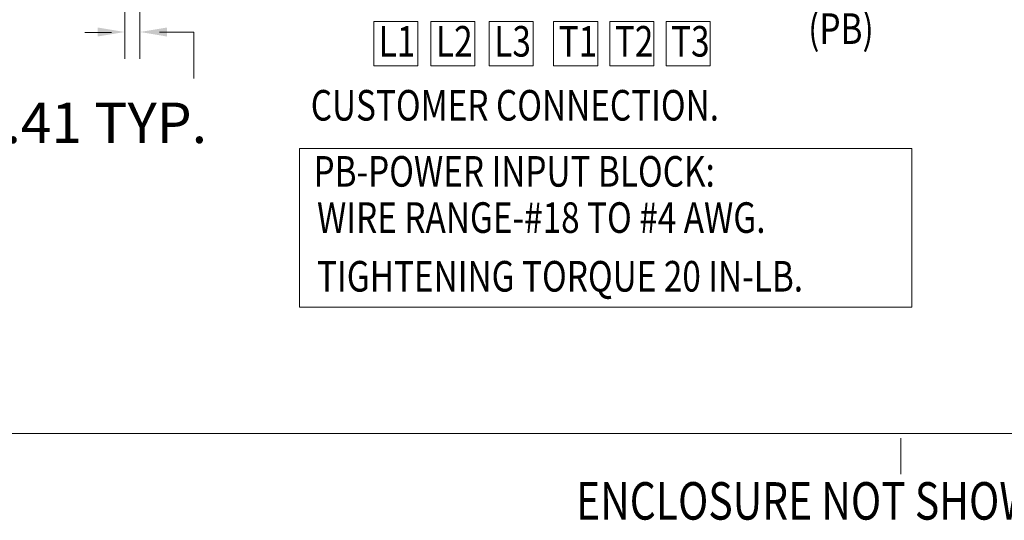
# Model space of a CAD drawing. Units: inches. Extents: x -63 to 80, y -6 to 93.
# Drawn here: x 32 to 58, y 1 to 14 of the extents above; entities that cross this region are included whole.
import ezdxf

# ---------------------------------------------------------------- set-up
doc = ezdxf.new("R2010")
doc.units = ezdxf.units.IN
doc.header["$MEASUREMENT"] = 0
doc.styles.add('MASTER', font='romans', dxfattribs={"width": 0.8})

msp = doc.modelspace()

# ---------------------------------------------------------------- linework, layer by layer
at = {"color": 7, "lineweight": 0}
for p, q in [((34.558, 15.849), (34.558, 13.438)), ((34.964, 15.849), (34.964, 13.438)), ((42.383, 14.434), (41.208, 14.434)), ((41.208, 13.259), (41.208, 14.434)), ((42.383, 13.259), (42.383, 14.434)), ((43.911, 14.434), (42.736, 14.434)), ((42.736, 14.434), (42.736, 13.259)), ((43.911, 13.259), (43.911, 14.434)), ((45.469, 14.434), (44.293, 14.434)), ((44.293, 14.434), (44.293, 13.259)), ((45.469, 13.259), (45.469, 14.434)), ((47.188, 14.434), (46.012, 14.434)), ((46.012, 14.434), (46.012, 13.259)), ((47.188, 13.259), (47.188, 14.434)), ((48.688, 14.434), (47.513, 14.434)), ((47.513, 14.434), (47.513, 13.259)), ((48.688, 13.259), (48.688, 14.434)), ((50.189, 14.434), (49.014, 14.434)), ((49.014, 14.434), (49.014, 13.259)), ((50.189, 13.259), (50.189, 14.434)), ((33.498, 14.146), (34.209, 14.146)), ((36.404, 14.158), (35.491, 14.158)), ((36.404, 14.158), (36.404, 12.919)), ((41.208, 13.259), (42.383, 13.259)), ((42.736, 13.259), (43.911, 13.259)), ((44.293, 13.259), (45.469, 13.259)), ((46.012, 13.259), (47.188, 13.259)), ((47.513, 13.259), (48.688, 13.259)), ((49.014, 13.259), (50.189, 13.259)), ((64.371, 3.446), (19.005, 3.446)), ((55.284, 3.32), (55.284, 2.363))]:
    msp.add_line(p, q, dxfattribs=at)
msp.add_lwpolyline([(39.228, 11.046), (55.573, 11.046), (55.573, 6.816), (39.228, 6.816)], close=True, dxfattribs=at)
for points in [[(33.838, 14.278), (33.838, 14.038), (34.558, 14.158)], [(35.684, 14.278), (35.684, 14.038), (34.964, 14.158)]]:
    msp.add_solid(points, dxfattribs=at)

# ---------------------------------------------------------------- texts
at = {"color": 7, "lineweight": 0, "style": 'MASTER', "width": 0.8}
for s, height, p in [('(PB)', 0.8157, (52.808, 13.84)), ('L1', 0.8157, (41.341, 13.502)), ('L2', 0.8157, (42.869, 13.502)), ('L3', 0.8157, (44.427, 13.502)), ('T1', 0.8157, (46.146, 13.502)), ('T2', 0.8157, (47.646, 13.502)), ('T3', 0.8157, (49.147, 13.502)), ('CUSTOMER CONNECTION.', 0.81572, (39.526, 11.795)), ('PB-POWER INPUT BLOCK: ', 0.81572, (39.6, 10.032)), ('WIRE RANGE-#18 TO #4 AWG.', 0.81572, (39.694, 8.799)), ('TIGHTENING TORQUE 20 IN-LB.', 0.81572, (39.694, 7.233)), ('ENCLOSURE NOT SHOWN', 1, (46.611, 1.148))]:
    msp.add_text(s, height=height, dxfattribs=at).set_placement(p)
at = {"color": 7, "lineweight": 0}
msp.add_text('.41 TYP.', height=1.08, dxfattribs=at).set_placement((31.375, 11.196))

doc.saveas('drawing.dxf')
